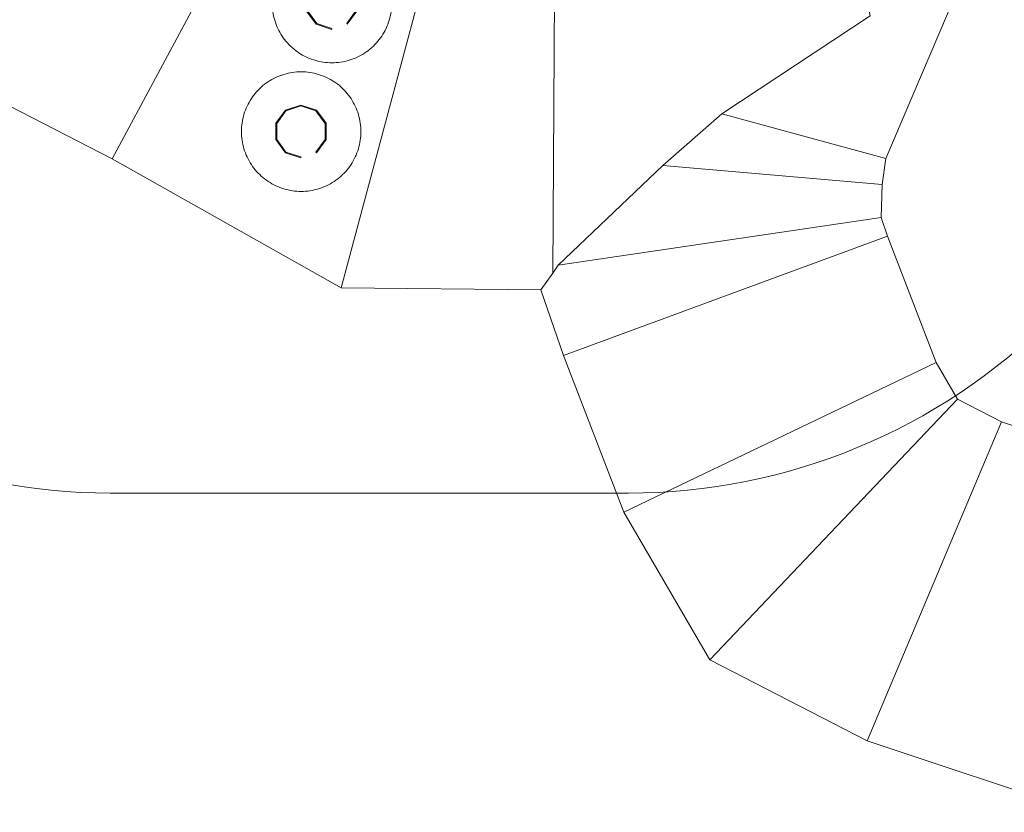
# Model space of a CAD drawing. Units: millimetres. Extents: x -3971 to 5923, y -3116 to 5205.
# Drawn here: x 341 to 2811, y -3057 to -1068 of the extents above; entities that cross this region are included whole.
import ezdxf

# ---------------------------------------------------------------- set-up
doc = ezdxf.new("R2010")
doc.units = ezdxf.units.MM
for name, color, linetype, lineweight in [('jord', 92, 'Continuous', 9), ('klatreplade', 38, 'Continuous', 9), ('omkreds', 7, 'Continuous', 9), ('robinia', 32, 'Continuous', 9)]:
    doc.layers.add(name, color=color, linetype=linetype, lineweight=lineweight)

# ---------------------------------------------------------------- blocks, each defined once
blk = doc.blocks.new('300-flat-1')
at = {"layer": 'klatreplade', "flags": 128}
blk.add_lwpolyline([(17322, -476), (17322.1, -470.5), (17322.4, -465), (17322.9, -459.6), (17323.5, -454.2), (17324.5, -448.8), (17325.6, -443.4), (17326.8, -438.1), (17328.3, -432.8), (17330, -427.6), (17331.9, -422.4), (17333.9, -417.3), (17336.1, -412.3), (17338.5, -407.4), (17341.1, -402.6), (17343.9, -397.9), (17346.9, -393.2), (17350, -388.7), (17353.2, -384.3), (17356.7, -380.1), (17360.2, -375.9), (17364, -371.9), (17367.8, -368), (17371.8, -364.3), (17376, -360.7), (17380.2, -357.3), (17384.6, -354), (17389.2, -350.9), (17393.8, -348), (17398.5, -345.2), (17403.3, -342.6), (17408.2, -340.2), (17413.2, -338), (17418.3, -335.9), (17423.5, -334), (17428.7, -332.4), (17434, -330.9), (17439.3, -329.6), (17444.6, -328.5), (17450, -327.6), (17455.5, -326.9), (17460.9, -326.4), (17466.4, -326.1), (17471.9, -326), (17477.3, -326.1), (17482.8, -326.4), (17488.3, -326.9), (17493.7, -327.6), (17499.1, -328.5), (17504.5, -329.6), (17509.8, -330.9), (17515, -332.4), (17520.3, -334), (17525.4, -335.9), (17530.5, -338), (17535.5, -340.2), (17540.4, -342.6), (17545.2, -345.2), (17550, -348), (17554.6, -350.9), (17559.1, -354), (17563.5, -357.3), (17567.8, -360.7), (17571.9, -364.3), (17575.9, -368), (17579.8, -371.9), (17583.5, -375.9), (17587.1, -380.1), (17590.5, -384.3), (17593.8, -388.7), (17596.9, -393.2), (17599.8, -397.9), (17602.6, -402.6), (17605.2, -407.4), (17607.6, -412.3), (17609.8, -417.3), (17611.9, -422.4), (17613.8, -427.6), (17615.4, -432.8), (17616.9, -438.1), (17618.2, -443.4), (17619.3, -448.8), (17620.2, -454.2), (17620.9, -459.6), (17621.4, -465), (17621.7, -470.5), (17621.8, -476), (17621.7, -481.5), (17621.4, -487), (17620.9, -492.4), (17620.2, -497.8), (17619.3, -503.3), (17618.2, -508.6), (17616.9, -514), (17615.4, -519.2), (17613.8, -524.4), (17611.9, -529.6), (17609.8, -534.7), (17607.6, -539.7), (17605.2, -544.6), (17602.6, -549.4), (17599.8, -554.2), (17596.9, -558.8), (17593.8, -563.3), (17590.5, -567.7), (17587.1, -571.9), (17583.5, -576.1), (17579.8, -580.1), (17575.9, -584), (17571.9, -587.7), (17567.8, -591.3), (17563.5, -594.7), (17559.1, -598), (17554.6, -601.1), (17550, -604), (17545.2, -606.8), (17540.4, -609.4), (17535.5, -611.8), (17530.5, -614), (17525.4, -616.1), (17520.3, -618), (17515, -619.6), (17509.8, -621.1), (17504.5, -622.4), (17499.1, -623.5), (17493.7, -624.4), (17488.3, -625.1), (17482.8, -625.6), (17477.3, -625.9), (17471.9, -626), (17466.4, -625.9), (17460.9, -625.6), (17455.5, -625.1), (17450, -624.4), (17444.6, -623.5), (17439.3, -622.4), (17434, -621.1), (17428.7, -619.6), (17423.5, -618), (17418.3, -616.1), (17413.2, -614), (17408.2, -611.8), (17403.3, -609.4), (17398.5, -606.8), (17393.8, -604), (17389.2, -601.1), (17384.6, -598), (17380.2, -594.7), (17376, -591.3), (17371.8, -587.7), (17367.8, -584), (17364, -580.1), (17360.2, -576.1), (17356.7, -571.9), (17353.2, -567.7), (17350, -563.3), (17346.9, -558.8), (17343.9, -554.2), (17341.1, -549.4), (17338.5, -544.6), (17336.1, -539.7), (17333.9, -534.7), (17331.9, -529.6), (17330, -524.4), (17328.3, -519.2), (17326.8, -514), (17325.6, -508.6), (17324.5, -503.3), (17323.5, -497.8), (17322.9, -492.4), (17322.4, -487), (17322.1, -481.5), (17322, -476)], close=True, dxfattribs=at)
blk.add_lwpolyline([(17322, -476), (17322.1, -470.5), (17322.4, -465), (17322.9, -459.6), (17323.5, -454.2), (17324.5, -448.8), (17325.6, -443.4), (17326.8, -438.1), (17328.3, -432.8), (17330, -427.6), (17331.9, -422.4), (17333.9, -417.3), (17336.1, -412.3), (17338.5, -407.4), (17341.1, -402.6), (17343.9, -397.9), (17346.9, -393.2), (17350, -388.7), (17353.2, -384.3), (17356.7, -380.1), (17360.2, -375.9), (17364, -371.9), (17367.8, -368), (17371.8, -364.3), (17376, -360.7), (17380.2, -357.3), (17384.6, -354), (17389.2, -350.9), (17393.8, -348), (17398.5, -345.2), (17403.3, -342.6), (17408.2, -340.2), (17413.2, -338), (17418.3, -335.9), (17423.5, -334), (17428.7, -332.4), (17434, -330.9), (17439.3, -329.6), (17444.6, -328.5), (17450, -327.6), (17455.5, -326.9), (17460.9, -326.4), (17466.4, -326.1), (17471.9, -326), (17477.3, -326.1), (17482.8, -326.4), (17488.3, -326.9), (17493.7, -327.6), (17499.1, -328.5), (17504.5, -329.6), (17509.8, -330.9), (17515, -332.4), (17520.3, -334), (17525.4, -335.9), (17530.5, -338), (17535.5, -340.2), (17540.4, -342.6), (17545.2, -345.2), (17550, -348), (17554.6, -350.9), (17559.1, -354), (17563.5, -357.3), (17567.8, -360.7), (17571.9, -364.3), (17575.9, -368), (17579.8, -371.9), (17583.5, -375.9), (17587.1, -380.1), (17590.5, -384.3), (17593.8, -388.7), (17596.9, -393.2), (17599.8, -397.9), (17602.6, -402.6), (17605.2, -407.4), (17607.6, -412.3), (17609.8, -417.3), (17611.9, -422.4), (17613.8, -427.6), (17615.4, -432.8), (17616.9, -438.1), (17618.2, -443.4), (17619.3, -448.8), (17620.2, -454.2), (17620.9, -459.6), (17621.4, -465), (17621.7, -470.5), (17621.8, -476), (17621.7, -481.5), (17621.4, -487), (17620.9, -492.4), (17620.2, -497.8), (17619.3, -503.3), (17618.2, -508.6), (17616.9, -514), (17615.4, -519.2), (17613.8, -524.4), (17611.9, -529.6), (17609.8, -534.7), (17607.6, -539.7), (17605.2, -544.6), (17602.6, -549.4), (17599.8, -554.2), (17596.9, -558.8), (17593.8, -563.3), (17590.5, -567.7), (17587.1, -571.9), (17583.5, -576.1), (17579.8, -580.1), (17575.9, -584), (17571.9, -587.7), (17567.8, -591.3), (17563.5, -594.7), (17559.1, -598), (17554.6, -601.1), (17550, -604), (17545.2, -606.8), (17540.4, -609.4), (17535.5, -611.8), (17530.5, -614), (17525.4, -616.1), (17520.3, -618), (17515, -619.6), (17509.8, -621.1), (17504.5, -622.4), (17499.1, -623.5), (17493.7, -624.4), (17488.3, -625.1), (17482.8, -625.6), (17477.3, -625.9), (17471.9, -626), (17466.4, -625.9), (17460.9, -625.6), (17455.5, -625.1), (17450, -624.4), (17444.6, -623.5), (17439.3, -622.4), (17434, -621.1), (17428.7, -619.6), (17423.5, -618), (17418.3, -616.1), (17413.2, -614), (17408.2, -611.8), (17403.3, -609.4), (17398.5, -606.8), (17393.8, -604), (17389.2, -601.1), (17384.6, -598), (17380.2, -594.7), (17376, -591.3), (17371.8, -587.7), (17367.8, -584), (17364, -580.1), (17360.2, -576.1), (17356.7, -571.9), (17353.2, -567.7), (17350, -563.3), (17346.9, -558.8), (17343.9, -554.2), (17341.1, -549.4), (17338.5, -544.6), (17336.1, -539.7), (17333.9, -534.7), (17331.9, -529.6), (17330, -524.4), (17328.3, -519.2), (17326.8, -514), (17325.6, -508.6), (17324.5, -503.3), (17323.5, -497.8), (17322.9, -492.4), (17322.4, -487), (17322.1, -481.5), (17322, -476)], close=True, dxfattribs=at)
at = {"layer": 'robinia'}
mesh = blk.add_polymesh((2, 10), dxfattribs=dict(at, n_close=True))
for k, corner in enumerate([(17510.5, -529.4), (17534.6, -496.2), (17534.6, -455.2), (17510.5, -422), (17471.4, -409.3), (17432.4, -422), (17408.3, -455.2), (17408.3, -496.2), (17432.4, -529.4), (17471.4, -542.1), (17509, -527.4), (17532.3, -495.4), (17532.3, -455.9), (17509, -423.9), (17471.4, -411.6), (17433.8, -423.9), (17410.6, -455.9), (17410.6, -495.4), (17433.8, -527.4), (17471.4, -539.6)]):
    mesh.set_mesh_vertex(divmod(k, 10), corner)
blk = doc.blocks.new('300-flat-3')
at = {"layer": 'klatreplade', "flags": 128}
blk.add_lwpolyline([(17322, -476), (17322.1, -470.5), (17322.4, -465), (17322.9, -459.6), (17323.5, -454.2), (17324.5, -448.8), (17325.6, -443.4), (17326.8, -438.1), (17328.3, -432.8), (17330, -427.6), (17331.9, -422.4), (17333.9, -417.3), (17336.1, -412.3), (17338.5, -407.4), (17341.1, -402.6), (17343.9, -397.9), (17346.9, -393.2), (17350, -388.7), (17353.2, -384.3), (17356.7, -380.1), (17360.2, -375.9), (17364, -371.9), (17367.8, -368), (17371.8, -364.3), (17376, -360.7), (17380.2, -357.3), (17384.6, -354), (17389.2, -350.9), (17393.8, -348), (17398.5, -345.2), (17403.3, -342.6), (17408.2, -340.2), (17413.2, -338), (17418.3, -335.9), (17423.5, -334), (17428.7, -332.4), (17434, -330.9), (17439.3, -329.6), (17444.6, -328.5), (17450, -327.6), (17455.5, -326.9), (17460.9, -326.4), (17466.4, -326.1), (17471.9, -326), (17477.3, -326.1), (17482.8, -326.4), (17488.3, -326.9), (17493.7, -327.6), (17499.1, -328.5), (17504.5, -329.6), (17509.8, -330.9), (17515, -332.4), (17520.3, -334), (17525.4, -335.9), (17530.5, -338), (17535.5, -340.2), (17540.4, -342.6), (17545.2, -345.2), (17550, -348), (17554.6, -350.9), (17559.1, -354), (17563.5, -357.3), (17567.8, -360.7), (17571.9, -364.3), (17575.9, -368), (17579.8, -371.9), (17583.5, -375.9), (17587.1, -380.1), (17590.5, -384.3), (17593.8, -388.7), (17596.9, -393.2), (17599.8, -397.9), (17602.6, -402.6), (17605.2, -407.4), (17607.6, -412.3), (17609.8, -417.3), (17611.9, -422.4), (17613.8, -427.6), (17615.4, -432.8), (17616.9, -438.1), (17618.2, -443.4), (17619.3, -448.8), (17620.2, -454.2), (17620.9, -459.6), (17621.4, -465), (17621.7, -470.5), (17621.8, -476), (17621.7, -481.5), (17621.4, -487), (17620.9, -492.4), (17620.2, -497.8), (17619.3, -503.3), (17618.2, -508.6), (17616.9, -514), (17615.4, -519.2), (17613.8, -524.4), (17611.9, -529.6), (17609.8, -534.7), (17607.6, -539.7), (17605.2, -544.6), (17602.6, -549.4), (17599.8, -554.2), (17596.9, -558.8), (17593.8, -563.3), (17590.5, -567.7), (17587.1, -571.9), (17583.5, -576.1), (17579.8, -580.1), (17575.9, -584), (17571.9, -587.7), (17567.8, -591.3), (17563.5, -594.7), (17559.1, -598), (17554.6, -601.1), (17550, -604), (17545.2, -606.8), (17540.4, -609.4), (17535.5, -611.8), (17530.5, -614), (17525.4, -616.1), (17520.3, -618), (17515, -619.6), (17509.8, -621.1), (17504.5, -622.4), (17499.1, -623.5), (17493.7, -624.4), (17488.3, -625.1), (17482.8, -625.6), (17477.3, -625.9), (17471.9, -626), (17466.4, -625.9), (17460.9, -625.6), (17455.5, -625.1), (17450, -624.4), (17444.6, -623.5), (17439.3, -622.4), (17434, -621.1), (17428.7, -619.6), (17423.5, -618), (17418.3, -616.1), (17413.2, -614), (17408.2, -611.8), (17403.3, -609.4), (17398.5, -606.8), (17393.8, -604), (17389.2, -601.1), (17384.6, -598), (17380.2, -594.7), (17376, -591.3), (17371.8, -587.7), (17367.8, -584), (17364, -580.1), (17360.2, -576.1), (17356.7, -571.9), (17353.2, -567.7), (17350, -563.3), (17346.9, -558.8), (17343.9, -554.2), (17341.1, -549.4), (17338.5, -544.6), (17336.1, -539.7), (17333.9, -534.7), (17331.9, -529.6), (17330, -524.4), (17328.3, -519.2), (17326.8, -514), (17325.6, -508.6), (17324.5, -503.3), (17323.5, -497.8), (17322.9, -492.4), (17322.4, -487), (17322.1, -481.5), (17322, -476)], close=True, dxfattribs=at)
blk.add_lwpolyline([(17322, -476), (17322.1, -470.5), (17322.4, -465), (17322.9, -459.6), (17323.5, -454.2), (17324.5, -448.8), (17325.6, -443.4), (17326.8, -438.1), (17328.3, -432.8), (17330, -427.6), (17331.9, -422.4), (17333.9, -417.3), (17336.1, -412.3), (17338.5, -407.4), (17341.1, -402.6), (17343.9, -397.9), (17346.9, -393.2), (17350, -388.7), (17353.2, -384.3), (17356.7, -380.1), (17360.2, -375.9), (17364, -371.9), (17367.8, -368), (17371.8, -364.3), (17376, -360.7), (17380.2, -357.3), (17384.6, -354), (17389.2, -350.9), (17393.8, -348), (17398.5, -345.2), (17403.3, -342.6), (17408.2, -340.2), (17413.2, -338), (17418.3, -335.9), (17423.5, -334), (17428.7, -332.4), (17434, -330.9), (17439.3, -329.6), (17444.6, -328.5), (17450, -327.6), (17455.5, -326.9), (17460.9, -326.4), (17466.4, -326.1), (17471.9, -326), (17477.3, -326.1), (17482.8, -326.4), (17488.3, -326.9), (17493.7, -327.6), (17499.1, -328.5), (17504.5, -329.6), (17509.8, -330.9), (17515, -332.4), (17520.3, -334), (17525.4, -335.9), (17530.5, -338), (17535.5, -340.2), (17540.4, -342.6), (17545.2, -345.2), (17550, -348), (17554.6, -350.9), (17559.1, -354), (17563.5, -357.3), (17567.8, -360.7), (17571.9, -364.3), (17575.9, -368), (17579.8, -371.9), (17583.5, -375.9), (17587.1, -380.1), (17590.5, -384.3), (17593.8, -388.7), (17596.9, -393.2), (17599.8, -397.9), (17602.6, -402.6), (17605.2, -407.4), (17607.6, -412.3), (17609.8, -417.3), (17611.9, -422.4), (17613.8, -427.6), (17615.4, -432.8), (17616.9, -438.1), (17618.2, -443.4), (17619.3, -448.8), (17620.2, -454.2), (17620.9, -459.6), (17621.4, -465), (17621.7, -470.5), (17621.8, -476), (17621.7, -481.5), (17621.4, -487), (17620.9, -492.4), (17620.2, -497.8), (17619.3, -503.3), (17618.2, -508.6), (17616.9, -514), (17615.4, -519.2), (17613.8, -524.4), (17611.9, -529.6), (17609.8, -534.7), (17607.6, -539.7), (17605.2, -544.6), (17602.6, -549.4), (17599.8, -554.2), (17596.9, -558.8), (17593.8, -563.3), (17590.5, -567.7), (17587.1, -571.9), (17583.5, -576.1), (17579.8, -580.1), (17575.9, -584), (17571.9, -587.7), (17567.8, -591.3), (17563.5, -594.7), (17559.1, -598), (17554.6, -601.1), (17550, -604), (17545.2, -606.8), (17540.4, -609.4), (17535.5, -611.8), (17530.5, -614), (17525.4, -616.1), (17520.3, -618), (17515, -619.6), (17509.8, -621.1), (17504.5, -622.4), (17499.1, -623.5), (17493.7, -624.4), (17488.3, -625.1), (17482.8, -625.6), (17477.3, -625.9), (17471.9, -626), (17466.4, -625.9), (17460.9, -625.6), (17455.5, -625.1), (17450, -624.4), (17444.6, -623.5), (17439.3, -622.4), (17434, -621.1), (17428.7, -619.6), (17423.5, -618), (17418.3, -616.1), (17413.2, -614), (17408.2, -611.8), (17403.3, -609.4), (17398.5, -606.8), (17393.8, -604), (17389.2, -601.1), (17384.6, -598), (17380.2, -594.7), (17376, -591.3), (17371.8, -587.7), (17367.8, -584), (17364, -580.1), (17360.2, -576.1), (17356.7, -571.9), (17353.2, -567.7), (17350, -563.3), (17346.9, -558.8), (17343.9, -554.2), (17341.1, -549.4), (17338.5, -544.6), (17336.1, -539.7), (17333.9, -534.7), (17331.9, -529.6), (17330, -524.4), (17328.3, -519.2), (17326.8, -514), (17325.6, -508.6), (17324.5, -503.3), (17323.5, -497.8), (17322.9, -492.4), (17322.4, -487), (17322.1, -481.5), (17322, -476)], close=True, dxfattribs=at)
at = {"layer": 'robinia'}
mesh = blk.add_polymesh((2, 10), dxfattribs=dict(at, n_close=True))
for k, corner in enumerate([(17510.5, -529.4), (17534.6, -496.2), (17534.6, -455.2), (17510.5, -422), (17471.4, -409.3), (17432.4, -422), (17408.3, -455.2), (17408.3, -496.2), (17432.4, -529.4), (17471.4, -542.1), (17509, -527.4), (17532.3, -495.4), (17532.3, -455.9), (17509, -423.9), (17471.4, -411.6), (17433.8, -423.9), (17410.6, -455.9), (17410.6, -495.4), (17433.8, -527.4), (17471.4, -539.6)]):
    mesh.set_mesh_vertex(divmod(k, 10), corner)

msp = doc.modelspace()

# ---------------------------------------------------------------- linework, layer by layer
at = {"layer": 'jord', "flags": 128}
for points in [[(322.7, 2977.5), (537.9, 3215), (249.3, 3597.6), (-3.4, 3317.8), (-221, 3137.7), (-292.7, 2997.4), (-346.9, 2901.8), (-401.1, 2738.3), (-558.2, 2127), (-524.7, 1906.2), (-410.7, 1336.2), (-176.3, 882.7), (99.5, 407.6), (235, 268.9), (622.4, 17.8), (1187.5, -272.4), (1494.4, -445.3), (1686.5, -446.9), (1678.5, -1704), (1648.3, -1745.4), (1705.7, -1910.4), (2517.9, -1611.5), (2502, -1564.5)], [(-28.9, -1107.7), (572.9, -1417), (1187.5, -272.4), (1408.3, 138.9), (1409.9, 142.1), (858.3, 425.1), (622.4, 17.8), (-28.9, -1107.7), (-593.2, -741.9)], [(1689.7, 23.4), (1619.6, 24.2), (1494.4, -445.3), (1147.7, -1740.7), (572.9, -1417)], [(1678.5, -1704), (1692.1, -1684.1), (1954.4, -1433.8), (2102.6, -1303.8), (2474.9, -1058.3), (2347.3, -449.3), (1686.5, -446.9), (1689.7, 23.4), (2248.5, 21.8)], [(2513.9, -1416.2), (2690.1, -1001.7), (2569.7, -961.9)], [(2505.2, -1481.6), (2513.9, -1416.2), (2102.6, -1303.8)], [(1692.1, -1684.1), (2502, -1564.5), (2505.2, -1481.6), (1954.4, -1433.8)], [(1705.7, -1910.4), (1857.1, -2303.4), (2639.9, -1928), (2517.9, -1611.5)], [(1147.7, -1740.7), (1648.3, -1745.4)], [(1857.1, -2303.4), (2072.3, -2674.1), (2694.1, -2020.4), (2639.9, -1928)], [(2072.3, -2674.1), (2466.9, -2877.3), (2804.1, -2077), (2694.1, -2020.4)], [(2466.9, -2877.3), (3005, -3056.7), (3156.4, -2194.2), (2804.1, -2077)]]:
    msp.add_lwpolyline(points, dxfattribs=at)
at = {"layer": 'omkreds'}
msp.add_lwpolyline([(-3970.6, 2808), (-3970.6, 304.1), (-931.7, 304.1), (-931.7, -755.9, 0.414214), (568.3, -2255.9), (1868.3, -2255.9, 0.414214), (3368.3, -755.9), (3368.3, 2144.1, 0.414214), (1868.3, 3644.1), (568.3, 3644.1, 0.288398), (-770.2, 2808)], format="xyb", close=True, dxfattribs=at)

# ---------------------------------------------------------------- block references
at = {"layer": 'robinia'}
for name, p in [('300-flat-3', (-16347.5, -550.2)), ('300-flat-1', (-16424.6, -872.8))]:
    msp.add_blockref(name, p, dxfattribs=at)

doc.saveas('drawing.dxf')
